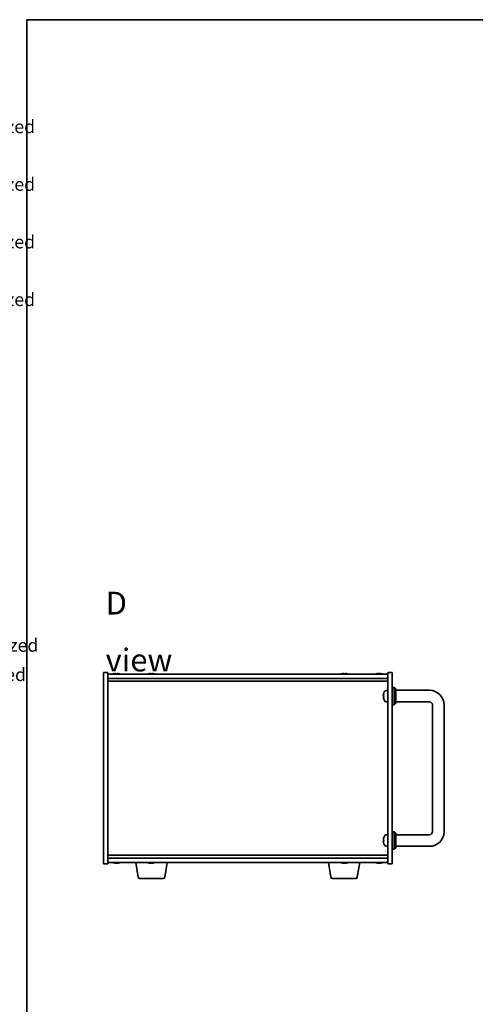
# Model space of a CAD drawing. Units: millimetres. Extents: x 65 to 8727, y 36 to 1301.
# Drawn here: x 1830 to 2146, y 619 to 1300 of the extents above; entities that cross this region are included whole.
import ezdxf

# ---------------------------------------------------------------- set-up
doc = ezdxf.new("R2010")
doc.units = ezdxf.units.MM
doc.header["$LTSCALE"] = 4.5
for name, color, linetype, lineweight in [('Border (ISO)', 7, 'Continuous', 35), ('Symbol (ISO)', 7, 'Continuous', 18), ('Visible (ISO)', 7, 'Continuous', 35)]:
    doc.layers.add(name, color=color, linetype=linetype, lineweight=lineweight)
doc.styles.add('Note Text (TK)', font='txt')
doc.styles.add('Note Text (TK2)', font='txt')

# ---------------------------------------------------------------- blocks, each defined once
blk = doc.blocks.new('図面枠 tk図枠')
at = {"layer": 'Border (ISO)'}
for q in [(405.5, 289), (14.5, 8)]:
    blk.add_line((14.5, 289), q, dxfattribs=at)
blk = doc.blocks.new('NEW構成内容 _ Components M4')
at = {"layer": 'Symbol (ISO)', "color": 7, "char_height": 2, "attachment_point": 7, "line_spacing_factor": 0.25, "style": 'Note Text (TK2)'}
for s, insert in [(' Hairline brushed silver anodized , Hairline brushed black anodized  ', (324.31, 270.92)), (' Hairline brushed silver anodized , Hairline brushed black anodized  ', (324.31, 262.05)), (' Hairline brushed silver anodized , Hairline brushed black anodized  ', (324.31, 253.19)), (' Hairline brushed silver anodized , Hairline brushed black anodized  ', (324.31, 244.32)), ('研磨アルマイト,梨地ブラックアルマイト / Silver . black ・ Anodized  ', (325.44, 191.13)), ('スズコバルトメッキ , 黒塗装 / Nickel-cobalt plated , black painted', (325.44, 186.62))]:
    blk.add_mtext(s, dxfattribs=dict(at, insert=insert))

msp = doc.modelspace()

# ---------------------------------------------------------------- linework, layer by layer
at = {"layer": 'Visible (ISO)'}
for p, q in [((1887.8906, 715.9395), (1887.8906, 848.4395)), ((1887.8906, 848.4395), (1890.8906, 848.4395)), ((1890.8906, 848.4395), (1890.8906, 715.9395)), ((1890.8906, 847.4395), (2084.8906, 847.4395)), ((1895.0406, 847.6268), (1895.0406, 847.6182)), ((1896.5206, 847.7551), (1896.5206, 847.6182)), ((1897.2606, 847.6182), (1897.2606, 847.7551)), ((1898.7406, 847.6182), (1898.7406, 847.6268)), ((1919.0406, 847.6268), (1919.0406, 847.6182)), ((1920.5206, 847.7551), (1920.5206, 847.6182)), ((1921.2606, 847.6182), (1921.2606, 847.7551)), ((1922.7406, 847.6182), (1922.7406, 847.6268)), ((2053.0406, 847.6268), (2053.0406, 847.6182)), ((2054.5206, 847.7551), (2054.5206, 847.6182)), ((2055.2606, 847.6182), (2055.2606, 847.7551)), ((2056.7406, 847.6182), (2056.7406, 847.6268)), ((2077.0406, 847.6268), (2077.0406, 847.6182)), ((2078.5206, 847.7551), (2078.5206, 847.6182)), ((2079.2606, 847.6182), (2079.2606, 847.7551)), ((2080.7406, 847.6182), (2080.7406, 847.6268)), ((2087.8906, 848.4395), (2084.8906, 848.4395)), ((2084.8906, 715.9395), (2084.8906, 848.4395)), ((2087.8906, 848.4395), (2087.8906, 715.9395)), ((1890.8906, 844.4395), (2084.8906, 844.4395)), ((1890.8906, 842.4395), (2084.8906, 842.4395)), ((2082.1766, 832.4719), (2082.1766, 831.9072)), ((2083.8316, 836.0969), (2084.8906, 836.1895)), ((2087.8906, 838.1895), (2089.3906, 838.1895)), ((2089.3906, 826.1895), (2089.3906, 838.1895)), ((2090.3906, 837.1895), (2089.3906, 838.1895)), ((2090.3906, 837.1895), (2090.3906, 827.1895)), ((2113.8906, 836.1895), (2090.3906, 836.1895)), ((2083.8316, 828.2822), (2084.8906, 828.1895)), ((2087.8906, 826.1895), (2089.3906, 826.1895)), ((2090.3906, 827.1895), (2089.3906, 826.1895)), ((2113.8906, 828.1895), (2090.3906, 828.1895)), ((2115.8906, 738.1895), (2115.8906, 826.1895)), ((2123.8906, 738.1895), (2123.8906, 826.1895)), ((2087.8906, 738.1895), (2089.3906, 738.1895)), ((2089.3906, 726.1895), (2089.3906, 738.1895)), ((2090.3906, 737.1895), (2089.3906, 738.1895)), ((2090.3906, 737.1895), (2090.3906, 727.1895)), ((2082.1766, 732.4719), (2082.1766, 731.9072)), ((2083.8316, 736.0969), (2084.8906, 736.1895)), ((2090.3906, 736.1895), (2113.8906, 736.1895)), ((2083.8316, 728.2822), (2084.8906, 728.1895)), ((2087.8906, 726.1895), (2089.3906, 726.1895)), ((2090.3906, 727.1895), (2089.3906, 726.1895)), ((2090.3906, 728.1895), (2113.8906, 728.1895)), ((1887.8906, 715.9395), (1890.8906, 715.9395)), ((2084.8906, 721.9395), (1890.8906, 721.9395)), ((2084.8906, 719.9395), (1890.8906, 719.9395)), ((2084.8906, 716.9395), (1890.8906, 716.9395)), ((1897.3705, 716.7575), (1897.3705, 716.6139)), ((1912.0013, 706.7751), (1910.3072, 716.9395)), ((1921.3705, 716.7575), (1921.3705, 716.6139)), ((1930.2798, 706.7751), (1931.9739, 716.9395)), ((2045.5013, 706.7751), (2043.8072, 716.9395)), ((2055.3705, 716.7575), (2055.3705, 716.6139)), ((2063.7798, 706.7751), (2065.4739, 716.9395)), ((2079.3705, 716.7575), (2079.3705, 716.6139)), ((2087.8906, 715.9395), (2084.8906, 715.9395)), ((1929.2934, 705.9395), (1912.9877, 705.9395)), ((2062.7934, 705.9395), (2046.4877, 705.9395))]:
    msp.add_line(p, q, dxfattribs=at)
for centre, radius, start, end in [((1896.8906, 839.6893), 8.1502, 103.119793, 108.0250048), ((1896.8906, 839.6893), 8.1418, 97.8357203, 103.1335756), ((1896.8906, 839.6893), 7.9375, 87.3282294, 92.6717706), ((1896.8906, 839.6893), 8.1418, 76.8664244, 82.1642797), ((1896.8906, 839.6893), 8.1502, 71.9749952, 76.880207), ((1920.8906, 839.6893), 8.1502, 103.119793, 108.0250048), ((1920.8906, 839.6893), 8.1418, 97.8357203, 103.1335756), ((1920.8906, 839.6893), 7.9375, 87.3282294, 92.6717706), ((1920.8906, 839.6893), 8.1418, 76.8664244, 82.1642797), ((1920.8906, 839.6893), 8.1502, 71.9749952, 76.880207), ((2054.8906, 839.6893), 8.1502, 103.119793, 108.0250048), ((2054.8906, 839.6893), 8.1418, 97.8357203, 103.1335756), ((2054.8906, 839.6893), 7.9375, 87.3282294, 92.6717706), ((2054.8906, 839.6893), 8.1418, 76.8664244, 82.1642797), ((2054.8906, 839.6893), 8.1502, 71.9749952, 76.880207), ((2078.8906, 839.6893), 8.1502, 103.119793, 108.0250048), ((2078.8906, 839.6893), 8.1418, 97.8357203, 103.1335756), ((2078.8906, 839.6893), 7.9375, 87.3282294, 92.6717706), ((2078.8906, 839.6893), 8.1418, 76.8664244, 82.1642797), ((2078.8906, 839.6893), 8.1502, 71.9749952, 76.880207), ((2082.3012, 834.3742), 0.1246, 159.9603927, 178.1851739), ((2088.2906, 832.1895), 6.5, 151.8272659, 159.9603927), ((2083.9711, 834.503), 1.6, 95, 151.8272659), ((2113.8906, 826.1895), 10, 0, 90), ((2082.3012, 830.0049), 0.1246, 181.8148261, 200.0396073), ((2088.2906, 832.1895), 6.5, 200.0396073, 208.1727341), ((2083.9711, 829.8761), 1.6, 208.1727341, 265), ((2113.8906, 826.1895), 2, 0, 90), ((2113.8906, 738.1895), 10, 270, 0), ((2113.8906, 738.1895), 2, 270, 0), ((2082.3012, 734.3742), 0.1246, 159.9603927, 178.1851739), ((2082.3012, 730.0049), 0.1246, 181.8148261, 200.0396073), ((2088.2906, 732.1895), 6.5, 151.8272659, 159.9603927), ((2088.2906, 732.1895), 6.5, 200.0396073, 208.1727341), ((2083.9711, 734.503), 1.6, 95, 151.8272659), ((2083.9711, 729.8761), 1.6, 208.1727341, 265), ((1896.8906, 724.6898), 8.1502, 251.9749952, 256.8066866), ((1896.8906, 724.6898), 8.1502, 283.1933134, 288.0250048), ((1920.8906, 724.6898), 8.1502, 251.9749952, 256.8066866), ((1920.8906, 724.6898), 8.1502, 283.1933134, 288.0250048), ((2054.8906, 724.6898), 8.1502, 251.9749952, 256.8066866), ((2054.8906, 724.6898), 8.1502, 283.1933134, 288.0250048), ((2078.8906, 724.6898), 8.1502, 251.9749952, 256.8066866), ((2078.8906, 724.6898), 8.1502, 283.1933134, 288.0250048), ((1912.9877, 706.9395), 1, 189.4623222, 270), ((1929.2934, 706.9395), 1, 270, 350.5376778), ((2046.4877, 706.9395), 1, 189.4623222, 270), ((2062.7934, 706.9395), 1, 270, 350.5376778)]:
    msp.add_arc(centre, radius, start, end, dxfattribs=at)
for centre, major_axis, ratio, start_param, end_param in [((2088.2783, 832.1824), (-3.2829, 5.6083), 0.99488747, 0.69485901, 0.93384331), ((2088.2783, 832.0499), (-6.4737, 0.5671), 0.05101764, 0.10959827, 0.34858257), ((2088.2783, 832.3292), (-6.4737, -0.5671), 0.05101764, 5.93460274, 6.17358703), ((2088.2783, 832.1967), (3.2829, 5.6083), 0.99488747, 2.20774935, 2.44673364), ((2088.2783, 732.1824), (-3.2829, 5.6083), 0.99488747, 0.69485901, 0.93384331), ((2088.2783, 732.0499), (-6.4737, 0.5671), 0.05101764, 0.10959827, 0.34858257), ((2088.2783, 732.3292), (-6.4737, -0.5671), 0.05101764, 5.93460274, 6.17358703), ((2088.2783, 732.1967), (3.2829, 5.6083), 0.99488747, 2.20774935, 2.44673364), ((1895.0507, 724.6898), (0, -7.9375), 0.10449446, 6.25869412, 6.3298165), ((1896.8519, 724.6898), (0, -8.1418), 0.99452547, 6.05866507, 6.14642619), ((1896.9292, 724.6898), (0, -8.1418), 0.99452547, 6.05396117, 6.14642619), ((1896.5226, 724.6898), (0, -8.1418), 0.10449446, 0.13675912, 0.22922414), ((1896.6973, 724.6898), (0, -7.9375), 0.99452547, 0.00186922, 0.02449119), ((1897.0839, 724.6898), (0, -7.9375), 0.99452547, 6.23655411, 6.3298165), ((1897.2585, 724.6898), (0, -8.1418), 0.10449446, 6.05866507, 6.14642619), ((1897.2585, 724.6898), (0, -8.1418), 0.10449446, 0.13675912, 0.22922414), ((1896.9292, 724.6898), (0, -8.1418), 0.99452547, 0.13675912, 0.22922414), ((1898.7304, 724.6898), (0, -7.9375), 0.10449446, 0.00186922, 0.04663119), ((1919.0507, 724.6898), (0, -7.9375), 0.10449446, 6.25869412, 6.3298165), ((1920.8519, 724.6898), (0, -8.1418), 0.99452547, 6.05866507, 6.14642619), ((1920.9292, 724.6898), (0, -8.1418), 0.99452547, 6.05396117, 6.14642619), ((1920.5226, 724.6898), (0, -8.1418), 0.10449446, 0.13675912, 0.22922414), ((1920.6973, 724.6898), (0, -7.9375), 0.99452547, 0.00186922, 0.02449119), ((1921.0839, 724.6898), (0, -7.9375), 0.99452547, 6.23655411, 6.3298165), ((1921.2585, 724.6898), (0, -8.1418), 0.10449446, 6.05866507, 6.14642619), ((1921.2585, 724.6898), (0, -8.1418), 0.10449446, 0.13675912, 0.22922414), ((1920.9292, 724.6898), (0, -8.1418), 0.99452547, 0.13675912, 0.22922414), ((1922.7304, 724.6898), (0, -7.9375), 0.10449446, 0.00186922, 0.04663119), ((2053.0507, 724.6898), (0, -7.9375), 0.10449446, 6.25869412, 6.3298165), ((2054.8519, 724.6898), (0, -8.1418), 0.99452547, 6.05866507, 6.14642619), ((2054.9292, 724.6898), (0, -8.1418), 0.99452547, 6.05396117, 6.14642619), ((2054.5226, 724.6898), (0, -8.1418), 0.10449446, 0.13675912, 0.22922414), ((2054.6973, 724.6898), (0, -7.9375), 0.99452547, 0.00186922, 0.02449119), ((2055.0839, 724.6898), (0, -7.9375), 0.99452547, 6.23655411, 6.3298165), ((2055.2585, 724.6898), (0, -8.1418), 0.10449446, 6.05866507, 6.14642619), ((2055.2585, 724.6898), (0, -8.1418), 0.10449446, 0.13675912, 0.22922414), ((2054.9292, 724.6898), (0, -8.1418), 0.99452547, 0.13675912, 0.22922414), ((2056.7304, 724.6898), (0, -7.9375), 0.10449446, 0.00186922, 0.04663119), ((2077.0507, 724.6898), (0, -7.9375), 0.10449446, 6.25869412, 6.3298165), ((2078.8519, 724.6898), (0, -8.1418), 0.99452547, 6.05866507, 6.14642619), ((2078.9292, 724.6898), (0, -8.1418), 0.99452547, 6.05396117, 6.14642619), ((2078.5226, 724.6898), (0, -8.1418), 0.10449446, 0.13675912, 0.22922414), ((2078.6973, 724.6898), (0, -7.9375), 0.99452547, 0.00186922, 0.02449119), ((2079.0839, 724.6898), (0, -7.9375), 0.99452547, 6.23655411, 6.3298165), ((2079.2585, 724.6898), (0, -8.1418), 0.10449446, 6.05866507, 6.14642619), ((2079.2585, 724.6898), (0, -8.1418), 0.10449446, 0.13675912, 0.22922414), ((2078.9292, 724.6898), (0, -8.1418), 0.99452547, 0.13675912, 0.22922414), ((2080.7304, 724.6898), (0, -7.9375), 0.10449446, 0.00186922, 0.04663119)]:
    msp.add_ellipse(centre, major_axis=major_axis, ratio=ratio, start_param=start_param, end_param=end_param, dxfattribs=at)
for points, knots in [([(1896.5206, 847.7551), (1896.5206, 847.7678), (1896.5022, 847.7789), (1896.4268, 847.7936), (1896.3698, 847.7972), (1896.2379, 847.7972), (1896.1544, 847.7936), (1895.9719, 847.7789), (1895.873, 847.7678), (1895.7806, 847.7551)], [0.225164225, 0.225164225, 0.225164225, 0.225164225, 0.253148765, 0.253148765, 0.281133306, 0.281133306, 0.309117846, 0.309117846, 0.337102387, 0.337102387, 0.337102387, 0.337102387]), ([(1898.0006, 847.7551), (1897.9082, 847.7678), (1897.8092, 847.7789), (1897.6268, 847.7936), (1897.5433, 847.7972), (1897.4114, 847.7972), (1897.3543, 847.7936), (1897.279, 847.7789), (1897.2606, 847.7678), (1897.2606, 847.7551)], [0.338363496, 0.338363496, 0.338363496, 0.338363496, 0.366348036, 0.366348036, 0.394332577, 0.394332577, 0.422317117, 0.422317117, 0.450301658, 0.450301658, 0.450301658, 0.450301658]), ([(1920.5206, 847.7551), (1920.5206, 847.7678), (1920.5022, 847.7789), (1920.4268, 847.7936), (1920.3698, 847.7972), (1920.2379, 847.7972), (1920.1544, 847.7936), (1919.9719, 847.7789), (1919.873, 847.7678), (1919.7806, 847.7551)], [0.225164225, 0.225164225, 0.225164225, 0.225164225, 0.253148765, 0.253148765, 0.281133306, 0.281133306, 0.309117846, 0.309117846, 0.337102387, 0.337102387, 0.337102387, 0.337102387]), ([(1922.0006, 847.7551), (1921.9082, 847.7678), (1921.8092, 847.7789), (1921.6268, 847.7936), (1921.5433, 847.7972), (1921.4114, 847.7972), (1921.3543, 847.7936), (1921.279, 847.7789), (1921.2606, 847.7678), (1921.2606, 847.7551)], [0.338363496, 0.338363496, 0.338363496, 0.338363496, 0.366348036, 0.366348036, 0.394332577, 0.394332577, 0.422317117, 0.422317117, 0.450301658, 0.450301658, 0.450301658, 0.450301658]), ([(2054.5206, 847.7551), (2054.5206, 847.7678), (2054.5022, 847.7789), (2054.4268, 847.7936), (2054.3698, 847.7972), (2054.2379, 847.7972), (2054.1544, 847.7936), (2053.9719, 847.7789), (2053.873, 847.7678), (2053.7806, 847.7551)], [0.225164225, 0.225164225, 0.225164225, 0.225164225, 0.253148765, 0.253148765, 0.281133306, 0.281133306, 0.309117846, 0.309117846, 0.337102387, 0.337102387, 0.337102387, 0.337102387]), ([(2056.0006, 847.7551), (2055.9082, 847.7678), (2055.8092, 847.7789), (2055.6268, 847.7936), (2055.5433, 847.7972), (2055.4114, 847.7972), (2055.3543, 847.7936), (2055.279, 847.7789), (2055.2606, 847.7678), (2055.2606, 847.7551)], [0.338363496, 0.338363496, 0.338363496, 0.338363496, 0.366348036, 0.366348036, 0.394332577, 0.394332577, 0.422317117, 0.422317117, 0.450301658, 0.450301658, 0.450301658, 0.450301658]), ([(2078.5206, 847.7551), (2078.5206, 847.7678), (2078.5022, 847.7789), (2078.4268, 847.7936), (2078.3698, 847.7972), (2078.2379, 847.7972), (2078.1544, 847.7936), (2077.9719, 847.7789), (2077.873, 847.7678), (2077.7806, 847.7551)], [0.225164225, 0.225164225, 0.225164225, 0.225164225, 0.253148765, 0.253148765, 0.281133306, 0.281133306, 0.309117846, 0.309117846, 0.337102387, 0.337102387, 0.337102387, 0.337102387]), ([(2080.0006, 847.7551), (2079.9082, 847.7678), (2079.8092, 847.7789), (2079.6268, 847.7936), (2079.5433, 847.7972), (2079.4114, 847.7972), (2079.3543, 847.7936), (2079.279, 847.7789), (2079.2606, 847.7678), (2079.2606, 847.7551)], [0.338363496, 0.338363496, 0.338363496, 0.338363496, 0.366348036, 0.366348036, 0.394332577, 0.394332577, 0.422317117, 0.422317117, 0.450301658, 0.450301658, 0.450301658, 0.450301658]), ([(2081.8403, 832.5775), (2081.836, 832.58), (2081.8323, 832.5908), (2081.8276, 832.6291), (2081.8267, 832.6565), (2081.8274, 832.7184), (2081.829, 832.757), (2081.8342, 832.829), (2081.837, 832.861), (2081.8403, 832.8923)], [0, 0, 0, 0, 0.0124997785, 0.0124997785, 0.0249995571, 0.0249995571, 0.0375236714, 0.0375236714, 0.0466766062, 0.0466766062, 0.0466766062, 0.0466766062]), ([(2081.8403, 831.4868), (2081.836, 831.5282), (2081.8323, 831.572), (2081.8276, 831.6517), (2081.8267, 831.6876), (2081.8274, 831.7436), (2081.829, 831.7673), (2081.8342, 831.7932), (2081.837, 831.7997), (2081.8403, 831.8016)], [0, 0, 0, 0, 0.0125039067, 0.0125039067, 0.0250078135, 0.0250078135, 0.0375277995, 0.0375277995, 0.0466766392, 0.0466766392, 0.0466766392, 0.0466766392]), ([(2081.8403, 732.5775), (2081.836, 732.58), (2081.8323, 732.5908), (2081.8276, 732.6291), (2081.8267, 732.6565), (2081.8274, 732.7184), (2081.829, 732.757), (2081.8342, 732.829), (2081.837, 732.861), (2081.8403, 732.8923)], [0, 0, 0, 0, 0.0124997785, 0.0124997785, 0.0249995571, 0.0249995571, 0.0375236714, 0.0375236714, 0.0466766062, 0.0466766062, 0.0466766062, 0.0466766062]), ([(2081.8403, 731.4868), (2081.836, 731.5282), (2081.8323, 731.572), (2081.8276, 731.6517), (2081.8267, 731.6876), (2081.8274, 731.7436), (2081.829, 731.7673), (2081.8342, 731.7932), (2081.837, 731.7997), (2081.8403, 731.8016)], [0, 0, 0, 0, 0.0125039067, 0.0125039067, 0.0250078135, 0.0250078135, 0.0375277995, 0.0375277995, 0.0466766392, 0.0466766392, 0.0466766392, 0.0466766392]), ([(1896.2968, 716.5829), (1896.281, 716.5822), (1896.2639, 716.5819), (1896.187, 716.5819), (1896.11, 716.5855), (1895.9364, 716.6002), (1895.8399, 716.6112), (1895.748, 716.624)], [0.0473290676, 0.0473290676, 0.0473290676, 0.0473290676, 0.0559690811, 0.0559690811, 0.0839536216, 0.0839536216, 0.1119381621, 0.1119381621, 0.1119381621, 0.1119381621]), ([(1895.8253, 716.624), (1895.9172, 716.6112), (1896.0175, 716.6002), (1896.2069, 716.5855), (1896.2959, 716.5819), (1896.4408, 716.5819), (1896.5063, 716.5855), (1896.6003, 716.6002), (1896.6289, 716.6112), (1896.6386, 716.624)], [0.338363496, 0.338363496, 0.338363496, 0.338363496, 0.366348036, 0.366348036, 0.394332577, 0.394332577, 0.422317117, 0.422317117, 0.450301658, 0.450301658, 0.450301658, 0.450301658]), ([(1897.4843, 716.5829), (1897.4591, 716.5822), (1897.4352, 716.5819), (1897.3403, 716.5819), (1897.2749, 716.5855), (1897.1808, 716.6002), (1897.1522, 716.6112), (1897.1426, 716.624)], [0.1605283383, 0.1605283383, 0.1605283383, 0.1605283383, 0.1691683517, 0.1691683517, 0.1971528923, 0.1971528923, 0.2251374328, 0.2251374328, 0.2251374328, 0.2251374328]), ([(1897.3745, 716.624), (1897.3649, 716.6112), (1897.3728, 716.6002), (1897.4287, 716.5855), (1897.4767, 716.5819), (1897.5941, 716.5819), (1897.6712, 716.5855), (1897.8448, 716.6002), (1897.9413, 716.6112), (1898.0332, 716.624)], [0.225164225, 0.225164225, 0.225164225, 0.225164225, 0.253148765, 0.253148765, 0.281133306, 0.281133306, 0.309117846, 0.309117846, 0.337102387, 0.337102387, 0.337102387, 0.337102387]), ([(1920.2968, 716.5829), (1920.281, 716.5822), (1920.2639, 716.5819), (1920.187, 716.5819), (1920.11, 716.5855), (1919.9364, 716.6002), (1919.8399, 716.6112), (1919.748, 716.624)], [0.0473290676, 0.0473290676, 0.0473290676, 0.0473290676, 0.0559690811, 0.0559690811, 0.0839536216, 0.0839536216, 0.1119381621, 0.1119381621, 0.1119381621, 0.1119381621]), ([(1919.8253, 716.624), (1919.9172, 716.6112), (1920.0175, 716.6002), (1920.2069, 716.5855), (1920.2959, 716.5819), (1920.4408, 716.5819), (1920.5063, 716.5855), (1920.6003, 716.6002), (1920.6289, 716.6112), (1920.6386, 716.624)], [0.338363496, 0.338363496, 0.338363496, 0.338363496, 0.366348036, 0.366348036, 0.394332577, 0.394332577, 0.422317117, 0.422317117, 0.450301658, 0.450301658, 0.450301658, 0.450301658]), ([(1921.4843, 716.5829), (1921.4591, 716.5822), (1921.4352, 716.5819), (1921.3403, 716.5819), (1921.2749, 716.5855), (1921.1808, 716.6002), (1921.1522, 716.6112), (1921.1426, 716.624)], [0.1605283383, 0.1605283383, 0.1605283383, 0.1605283383, 0.1691683517, 0.1691683517, 0.1971528923, 0.1971528923, 0.2251374328, 0.2251374328, 0.2251374328, 0.2251374328]), ([(1921.3745, 716.624), (1921.3649, 716.6112), (1921.3728, 716.6002), (1921.4287, 716.5855), (1921.4767, 716.5819), (1921.5941, 716.5819), (1921.6712, 716.5855), (1921.8448, 716.6002), (1921.9413, 716.6112), (1922.0332, 716.624)], [0.225164225, 0.225164225, 0.225164225, 0.225164225, 0.253148765, 0.253148765, 0.281133306, 0.281133306, 0.309117846, 0.309117846, 0.337102387, 0.337102387, 0.337102387, 0.337102387]), ([(2054.2968, 716.5829), (2054.281, 716.5822), (2054.2639, 716.5819), (2054.187, 716.5819), (2054.11, 716.5855), (2053.9364, 716.6002), (2053.8399, 716.6112), (2053.748, 716.624)], [0.0473290676, 0.0473290676, 0.0473290676, 0.0473290676, 0.0559690811, 0.0559690811, 0.0839536216, 0.0839536216, 0.1119381621, 0.1119381621, 0.1119381621, 0.1119381621]), ([(2053.8253, 716.624), (2053.9172, 716.6112), (2054.0175, 716.6002), (2054.2069, 716.5855), (2054.2959, 716.5819), (2054.4408, 716.5819), (2054.5063, 716.5855), (2054.6003, 716.6002), (2054.6289, 716.6112), (2054.6386, 716.624)], [0.338363496, 0.338363496, 0.338363496, 0.338363496, 0.366348036, 0.366348036, 0.394332577, 0.394332577, 0.422317117, 0.422317117, 0.450301658, 0.450301658, 0.450301658, 0.450301658]), ([(2055.4843, 716.5829), (2055.4591, 716.5822), (2055.4352, 716.5819), (2055.3403, 716.5819), (2055.2749, 716.5855), (2055.1808, 716.6002), (2055.1522, 716.6112), (2055.1426, 716.624)], [0.1605283383, 0.1605283383, 0.1605283383, 0.1605283383, 0.1691683517, 0.1691683517, 0.1971528923, 0.1971528923, 0.2251374328, 0.2251374328, 0.2251374328, 0.2251374328]), ([(2055.3745, 716.624), (2055.3649, 716.6112), (2055.3728, 716.6002), (2055.4287, 716.5855), (2055.4767, 716.5819), (2055.5941, 716.5819), (2055.6712, 716.5855), (2055.8448, 716.6002), (2055.9413, 716.6112), (2056.0332, 716.624)], [0.225164225, 0.225164225, 0.225164225, 0.225164225, 0.253148765, 0.253148765, 0.281133306, 0.281133306, 0.309117846, 0.309117846, 0.337102387, 0.337102387, 0.337102387, 0.337102387]), ([(2078.2968, 716.5829), (2078.281, 716.5822), (2078.2639, 716.5819), (2078.187, 716.5819), (2078.11, 716.5855), (2077.9364, 716.6002), (2077.8399, 716.6112), (2077.748, 716.624)], [0.0473290676, 0.0473290676, 0.0473290676, 0.0473290676, 0.0559690811, 0.0559690811, 0.0839536216, 0.0839536216, 0.1119381621, 0.1119381621, 0.1119381621, 0.1119381621]), ([(2077.8253, 716.624), (2077.9172, 716.6112), (2078.0175, 716.6002), (2078.2069, 716.5855), (2078.2959, 716.5819), (2078.4408, 716.5819), (2078.5063, 716.5855), (2078.6003, 716.6002), (2078.6289, 716.6112), (2078.6386, 716.624)], [0.338363496, 0.338363496, 0.338363496, 0.338363496, 0.366348036, 0.366348036, 0.394332577, 0.394332577, 0.422317117, 0.422317117, 0.450301658, 0.450301658, 0.450301658, 0.450301658]), ([(2079.4843, 716.5829), (2079.4591, 716.5822), (2079.4352, 716.5819), (2079.3403, 716.5819), (2079.2749, 716.5855), (2079.1808, 716.6002), (2079.1522, 716.6112), (2079.1426, 716.624)], [0.1605283383, 0.1605283383, 0.1605283383, 0.1605283383, 0.1691683517, 0.1691683517, 0.1971528923, 0.1971528923, 0.2251374328, 0.2251374328, 0.2251374328, 0.2251374328]), ([(2079.3745, 716.624), (2079.3649, 716.6112), (2079.3728, 716.6002), (2079.4287, 716.5855), (2079.4767, 716.5819), (2079.5941, 716.5819), (2079.6712, 716.5855), (2079.8448, 716.6002), (2079.9413, 716.6112), (2080.0332, 716.624)], [0.225164225, 0.225164225, 0.225164225, 0.225164225, 0.253148765, 0.253148765, 0.281133306, 0.281133306, 0.309117846, 0.309117846, 0.337102387, 0.337102387, 0.337102387, 0.337102387])]:
    msp.add_open_spline(points, degree=3, knots=knots, dxfattribs=at)

# ---------------------------------------------------------------- block references
at = {"xscale": 4.5, "yscale": 4.5, "zscale": 4.5}
msp.add_blockref('図面枠 tk図枠', (1769.5, 0), dxfattribs=at)
at = {"layer": 'Symbol (ISO)', "xscale": 4.5, "yscale": 4.5, "zscale": 4.5}
msp.add_blockref('NEW構成内容 _ Components M4', (0, 0), dxfattribs=at)

# ---------------------------------------------------------------- texts
at = {"layer": 'Symbol (ISO)', "color": 7, "insert": (1889.3411, 876.8594), "char_height": 15.75, "width": 65.763162, "attachment_point": 4, "line_spacing_factor": 1.5, "style": 'Note Text (TK)'}
msp.add_mtext('{\\fＭＳ Ｐゴシック|b0|i0;\\H15.7500;D view}', dxfattribs=at)

doc.saveas('drawing.dxf')
